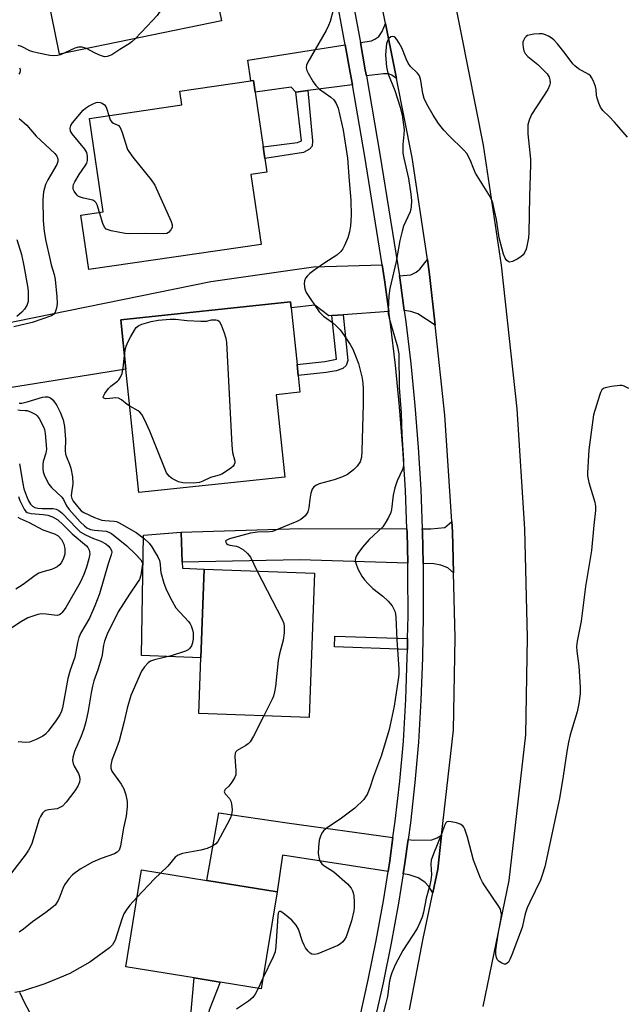
# Model space of a CAD drawing. Units: inches. Extents: x 1273761 to 1279761, y 489453 to 493453.
# Drawn here: x 1277161 to 1277323, y 490236 to 490501 of the extents above; entities that cross this region are included whole.
import ezdxf

# ---------------------------------------------------------------- set-up
doc = ezdxf.new("R2010")
doc.units = ezdxf.units.IN
doc.header["$MEASUREMENT"] = 0
for name, color, linetype in [('BLDG-Footprint', 5, 'Continuous'), ('CULTRL-Pad', 6, 'Continuous'), ('TRANS-Driveway', 251, 'Continuous'), ('TRANS-Non Street Sidewalk', 7, 'Continuous'), ('TRANS-Road', 130, 'Continuous'), ('TRANS-Street Sidewalk', 7, 'Continuous'), ('Undefined', 1, 'Continuous')]:
    doc.layers.add(name, color=color, linetype=linetype)

msp = doc.modelspace()

# ---------------------------------------------------------------- linework, layer by layer
at = {"layer": 'BLDG-Footprint'}
for points, elevation in [([(1277214.91, 490500.6), (1277171.32, 490491.67), (1277162.72, 490533.66), (1277213.33, 490544.03), (1277214.27, 490539.21), (1277216.75, 490527.09), (1277217.41, 490523.9), (1277217.97, 490521.15), (1277210.99, 490519.72)], 308.98), ([(1277225.55, 490440.32), (1277179.2, 490433.58), (1277177.07, 490448.22), (1277183, 490449.09), (1277179.34, 490474.31), (1277204.2, 490477.93), (1277203.65, 490481.66), (1277222.81, 490484.44), (1277223.56, 490484.55), (1277224.01, 490481.41), (1277226.16, 490466.65), (1277226.61, 490463.55), (1277227.15, 490459.85), (1277222.8, 490459.22)], 308.33), ([(1277231.94, 490377.63), (1277192.65, 490373.52), (1277189.17, 490406.75), (1277187.78, 490420.06), (1277233.5, 490424.84), (1277233.67, 490423.23), (1277235.26, 490407.99), (1277235.57, 490405.01), (1277236.04, 490400.53), (1277229.62, 490399.85)], 308.32), ([(1277239.93, 490351.74), (1277238.54, 490312.8), (1277208.84, 490313.87), (1277209.38, 490328.93), (1277210.23, 490352.8)], 306.95), ([(1277229.86, 490265.8), (1277225.61, 490239.69), (1277214.51, 490241.49), (1277207.51, 490242.63), (1277189.1, 490245.62), (1277193.35, 490271.73), (1277210.99, 490268.86)], 305.9)]:
    msp.add_lwpolyline(points, close=True, dxfattribs=dict(at, elevation=elevation))
at = {"layer": 'CULTRL-Pad'}
msp.add_lwpolyline([(1277210.23, 490352.8), (1277209.38, 490328.93), (1277193.39, 490329.5), (1277193.9, 490361.99), (1277204.06, 490362.83), (1277204.34, 490354.71), (1277204.43, 490353.08)], close=True, dxfattribs=at)
at = {"layer": 'TRANS-Driveway'}
for points in [[(1277262.03, 490485.09), (1277260.81, 490485.99), (1277259.98, 490486.37), (1277258.53, 490486.37), (1277253.94, 490485.75), (1277253.64, 490487.43), (1277252.3, 490494.78), (1277255.34, 490495.26), (1277256.17, 490495.64), (1277257.24, 490496.4), (1277258.15, 490497.7), (1277259.09, 490499.92)], [(1277250.18, 490483.32), (1277238.14, 490481.82), (1277234.91, 490481.41), (1277233.67, 490482.72), (1277224.01, 490481.41), (1277223.56, 490484.55), (1277222.81, 490484.44), (1277222.04, 490490.02), (1277248.24, 490494.14), (1277249.6, 490486.71)], [(1277272.45, 490418.59), (1277267.82, 490421.65), (1277265.92, 490422.26), (1277264.11, 490422.54), (1277262.98, 490430.73), (1277262.81, 490431.85), (1277265.92, 490432.14), (1277267.37, 490432.83), (1277268.36, 490433.66), (1277270.36, 490436.27), (1277270.96, 490432.23)], [(1277260, 490422.26), (1277247.63, 490421.39), (1277244.64, 490421.18), (1277243.8, 490421.12), (1277240.08, 490423.93), (1277233.67, 490423.23), (1277233.5, 490424.84), (1277187.78, 490420.06), (1277189.17, 490406.75), (1277157.86, 490401.68), (1277154.67, 490418.69), (1277212.02, 490430.32), (1277239.7, 490434.35), (1277258.17, 490434.82), (1277258.92, 490430.13)], [(1277277.42, 490351.86), (1277275.88, 490353.16), (1277273.98, 490353.92), (1277272.08, 490354.22), (1277269.18, 490354.31), (1277269, 490362.94), (1277268.97, 490363.66), (1277271.32, 490363.65), (1277275.05, 490364.03), (1277276.98, 490365.63), (1277277.11, 490362.86)], [(1277264.86, 490363.68), (1277264.89, 490362.81), (1277265.07, 490354.44), (1277235.97, 490355.36), (1277204.34, 490354.71), (1277204.06, 490362.83), (1277236.05, 490363.8)], [(1277261.09, 490280.51), (1277260.2, 490274.16), (1277259.77, 490271.29), (1277231.3, 490275.74), (1277229.86, 490265.8), (1277210.99, 490268.87), (1277214.23, 490287.17), (1277232.55, 490284.43)], [(1277271.8, 490265.53), (1277270.71, 490267.29), (1277269.65, 490268.43), (1277267.9, 490269.64), (1277265.47, 490270.4), (1277263.83, 490270.66), (1277264.27, 490273.56), (1277265.16, 490279.95), (1277266.61, 490279.75), (1277271.55, 490279.83), (1277273, 490280.36), (1277274.17, 490281.1), (1277273.14, 490271.98)]]:
    msp.add_lwpolyline(points, close=True, dxfattribs=at)
at = {"layer": 'TRANS-Non Street Sidewalk'}
for points in [[(1277234.91, 490481.41), (1277238.14, 490481.82), (1277239.45, 490468.24), (1277239.3, 490466.87), (1277238.61, 490466.03), (1277237.02, 490465.12), (1277231.77, 490464.36), (1277226.61, 490463.55), (1277226.16, 490466.65), (1277235.33, 490467.85), (1277236.43, 490468.24)], [(1277244.64, 490421.18), (1277247.63, 490421.39), (1277248.9, 490409.07), (1277248.44, 490407.7), (1277247.6, 490406.87), (1277245.78, 490406.26), (1277243.12, 490405.8), (1277235.57, 490405.01), (1277235.26, 490407.99), (1277242.71, 490408.77), (1277245.85, 490409.43)], [(1277265.03, 490334.09), (1277264.98, 490331.16), (1277245.37, 490331.87), (1277245.47, 490334.8)], [(1277205.38, 490208.69), (1277202.67, 490209.75), (1277205.9, 490226.47), (1277206.55, 490231.59), (1277207.51, 490242.63), (1277214.51, 490241.49), (1277211.57, 490233.95), (1277205.45, 490208.93)]]:
    msp.add_lwpolyline(points, close=True, dxfattribs=at)
at = {"layer": 'TRANS-Road'}
for points in [[(1277267.28, 490558.71), (1277285.38, 490467.09), (1277290.22, 490434.72), (1277294.43, 490396.05), (1277296.55, 490363.73), (1277297.25, 490334.36), (1277296.78, 490308.16), (1277292.33, 490268.89), (1277285.25, 490234.97)], [(1277265.53, 490234.01), (1277269.24, 490253.28), (1277271.8, 490265.53), (1277273.14, 490271.98), (1277274.17, 490281.1), (1277277.38, 490309.43), (1277277.84, 490334.3), (1277277.42, 490351.86), (1277277.11, 490362.86), (1277276.98, 490365.63), (1277275.09, 490394.36), (1277272.45, 490418.59), (1277270.96, 490432.23), (1277270.36, 490436.27), (1277266.25, 490463.77), (1277262.03, 490485.09), (1277259.09, 490499.92), (1277250.63, 490542.82)]]:
    msp.add_lwpolyline(points, dxfattribs=at)
at = {"layer": 'TRANS-Street Sidewalk'}
for points in [[(1277252.04, 490231.56, 0), (1277254.44, 490242.14, 0), (1277256.6, 490252.77, 0), (1277258.53, 490263.44, 0), (1277259.77, 490271.29, 0), (1277260.2, 490274.16, 0), (1277261.09, 490280.51, 0), (1277261.69, 490284.91, 0), (1277262.91, 490295.69, 0), (1277263.89, 490306.49, 0), (1277264.53, 490317.74, 0), (1277264.94, 490329, 0), (1277264.98, 490331.16, 0), (1277265.03, 490334.09, 0), (1277265.15, 490340.27, 0), (1277265.13, 490351.54, 0), (1277265.07, 490354.44, 0), (1277264.89, 490362.81, 0), (1277264.86, 490363.68, 0), (1277264.44, 490374.07, 0), (1277263.77, 490385.32, 0), (1277262.88, 490396.56, 0), (1277261.78, 490407.77, 0), (1277260.46, 490418.96, 0), (1277260, 490422.26, 0), (1277258.92, 490430.13, 0), (1277258.17, 490434.82, 0), (1277253.5, 490464.01, 0), (1277250.18, 490483.32, 0), (1277249.6, 490486.71, 0), (1277248.24, 490494.14, 0), (1277245.45, 490509.37, 0)], [(1277249.49, 490510.14, 0), (1277252.3, 490494.78, 0), (1277253.64, 490487.43, 0), (1277253.94, 490485.75, 0), (1277257.56, 490464.68, 0), (1277262.81, 490431.85, 0), (1277262.98, 490430.73, 0), (1277264.11, 490422.54, 0), (1277264.53, 490419.49, 0), (1277265.86, 490408.22, 0), (1277266.98, 490396.92, 0), (1277267.87, 490385.6, 0), (1277268.55, 490374.28, 0), (1277268.97, 490363.66, 0), (1277269, 490362.94, 0), (1277269.18, 490354.31, 0), (1277269.24, 490351.59, 0), (1277269.26, 490340.24, 0), (1277269.05, 490328.89, 0), (1277268.63, 490317.55, 0), (1277267.99, 490306.19, 0), (1277267, 490295.27, 0), (1277265.77, 490284.4, 0), (1277265.16, 490279.95, 0), (1277264.27, 490273.56, 0), (1277263.83, 490270.66, 0), (1277262.58, 490262.75, 0), (1277260.64, 490251.99, 0), (1277258.46, 490241.27, 0), (1277256.04, 490230.6, 0)], [(1277160.55, 490238.84, 0), (1277161.78, 490236.07, 0), (1277163.21, 490233.4, 0)]]:
    msp.add_polyline3d(points, dxfattribs=at)
at = {"layer": 'Undefined'}
msp.add_line((1277226.07, 490242.53, 304), (1277224.79, 490239.82, 304), dxfattribs=at)
for points, elevation in [([(1277191.89, 490539.64), (1277202.07, 490531.32), (1277203.14, 490530.31), (1277203.99, 490529.13), (1277208.79, 490521.38), (1277209.34, 490520.38), (1277209.55, 490519.63), (1277209.48, 490519.11), (1277209.27, 490518.67), (1277207.51, 490516.6), (1277206.63, 490515.38), (1277197.55, 490502.02), (1277196.37, 490500.68), (1277191.71, 490495.85)], 308), ([(1277245.01, 490503.52), (1277244.15, 490500.42), (1277243.74, 490499.33), (1277243.06, 490498.01), (1277238.14, 490489.45), (1277237.82, 490488.66), (1277237.74, 490487.98), (1277237.92, 490487.25), (1277238.28, 490486.47), (1277239.62, 490484.18), (1277240.28, 490483.22), (1277241.31, 490482.21), (1277244.33, 490480.03), (1277245.18, 490479.31), (1277245.82, 490478.37), (1277246.3, 490477.07), (1277246.79, 490475.13), (1277247.66, 490471.14), (1277248.83, 490463.56), (1277249.27, 490457.49), (1277249.74, 490452.29), (1277249.84, 490448.1), (1277249.65, 490445.34), (1277249.36, 490443.7), (1277248.9, 490442.08), (1277247.96, 490439.91), (1277247.55, 490439.14), (1277247.08, 490438.45), (1277245.94, 490437.42), (1277242.7, 490435.41), (1277240.09, 490433.6), (1277238.69, 490432.52), (1277238.06, 490431.92), (1277237.56, 490431.25), (1277237.24, 490430.53), (1277237.13, 490429.75), (1277237.32, 490428.41), (1277237.74, 490427.36), (1277241.22, 490422.2), (1277242.41, 490421), (1277244.83, 490419.28), (1277245.71, 490418.53), (1277246.83, 490417.29), (1277247.98, 490415.77), (1277249.55, 490413.35), (1277250.27, 490412.1), (1277250.85, 490410.74), (1277251.77, 490408.24), (1277252.77, 490404.3), (1277252.98, 490402.88), (1277253.06, 490401.49), (1277253.06, 490397.25), (1277252.7, 490384.73), (1277252.58, 490383.01), (1277252.21, 490381.79), (1277251.46, 490380.62), (1277250.44, 490379.6), (1277248.81, 490378.36), (1277247.48, 490377.72), (1277245.23, 490376.91), (1277241.23, 490375.85), (1277240.46, 490375.49), (1277239.81, 490375), (1277239.33, 490374.37), (1277238.99, 490373.34), (1277238.69, 490371.69), (1277238.45, 490369.37), (1277238.12, 490368.3), (1277237.74, 490367.56), (1277237.39, 490367.11), (1277236.29, 490366.16), (1277235.22, 490365.64), (1277231.69, 490364.27), (1277228.66, 490362.98), (1277227.81, 490362.86), (1277224.64, 490362.78), (1277222.71, 490362.53), (1277217.08, 490360.98), (1277216.12, 490360.56), (1277215.97, 490360.35), (1277216.03, 490360.05), (1277216.27, 490359.75), (1277216.63, 490359.48), (1277217.18, 490359.28), (1277218.98, 490358.99), (1277219.61, 490358.75), (1277220.81, 490357.99), (1277221.9, 490357.08), (1277222.68, 490356.04), (1277224.48, 490352.29)], 306), ([(1277191.71, 490495.85), (1277190.76, 490494.94), (1277190.06, 490494.42), (1277187.55, 490492.91), (1277185.39, 490491.49), (1277184.89, 490491.23), (1277184.14, 490491), (1277183.37, 490490.95), (1277182.28, 490491.25), (1277180.93, 490491.88), (1277178.54, 490493.15)], 308), ([(1277324.21, 490469.3), (1277320.72, 490473.32), (1277319.33, 490474.85), (1277317.64, 490476.47), (1277316.98, 490477.38), (1277316.5, 490478.42), (1277316.05, 490479.76), (1277315.91, 490480.57), (1277315.85, 490482.08), (1277315.65, 490482.93), (1277315.12, 490484.32), (1277314.59, 490485.36), (1277314.24, 490485.81), (1277313.82, 490486.17), (1277311.06, 490487.69), (1277310.06, 490488.44), (1277309.52, 490489.06), (1277307.45, 490491.83), (1277305.39, 490494.37), (1277304.4, 490495.46), (1277303.71, 490496), (1277302.94, 490496.44), (1277302.14, 490496.82), (1277301.32, 490497.08), (1277300.47, 490497.14), (1277299.01, 490497.02), (1277298.14, 490496.88), (1277297.35, 490496.64), (1277296.93, 490496.36), (1277296.6, 490496), (1277296.24, 490495.35), (1277296.09, 490494.87), (1277296.05, 490494.3), (1277296.15, 490493.42), (1277296.36, 490492.56), (1277296.7, 490491.78), (1277297.44, 490490.97), (1277300.13, 490488.8), (1277302.6, 490486.35), (1277303.17, 490485.43), (1277303.37, 490484.69), (1277303.42, 490483.92), (1277303.28, 490483.16), (1277302.77, 490482.14), (1277298.35, 490475.35), (1277297.72, 490473.85), (1277297.4, 490472.54), (1277297.36, 490471.67), (1277297.44, 490470.2), (1277298.09, 490463.3), (1277298.15, 490461.85), (1277297.85, 490453.18), (1277297.69, 490443.59), (1277297.55, 490442.14), (1277297.14, 490439.88), (1277296.92, 490439.05), (1277296.58, 490438.28), (1277296.13, 490437.57), (1277295.54, 490436.98), (1277294.55, 490436.36), (1277293.25, 490435.76), (1277292.51, 490435.6), (1277292.08, 490435.71), (1277291.71, 490436.02), (1277291.26, 490436.67), (1277290.85, 490437.71), (1277290.46, 490439.08), (1277289.71, 490442.09), (1277288.94, 490447.07), (1277288.56, 490449.08), (1277287.95, 490451.6), (1277287.38, 490453.07), (1277283.34, 490459.56), (1277282.86, 490460.59), (1277281.84, 490463.19), (1277280.94, 490464.89), (1277280.18, 490465.77), (1277276.17, 490469.67), (1277274.8, 490471.14), (1277273.39, 490472.92), (1277271.94, 490475.18), (1277270.21, 490478.14), (1277269.48, 490479.65), (1277269.16, 490481.05), (1277268.63, 490484.5), (1277268.24, 490485.75), (1277267.65, 490486.55), (1277265.85, 490488.34), (1277265.2, 490489.19), (1277264.6, 490490.38), (1277263.46, 490493.3), (1277262.76, 490494.61), (1277262.12, 490495.59), (1277261.77, 490496.01), (1277261.38, 490496.32), (1277260.93, 490496.43), (1277260.48, 490496.34), (1277260, 490495.88), (1277259.62, 490495.22), (1277259.37, 490494.44), (1277259.23, 490493.61), (1277259.1, 490491.36), (1277259.35, 490488.18), (1277259.71, 490486.5), (1277261.55, 490481.81), (1277263.01, 490477.31), (1277263.53, 490475.31), (1277264.07, 490471.21), (1277264.02, 490470.02), (1277263.74, 490467.31), (1277263.76, 490464.97), (1277264, 490463.64), (1277265.26, 490458.16), (1277265.94, 490453.88), (1277266.09, 490452.2), (1277266, 490450.51), (1277265.72, 490449.12), (1277263.96, 490445.27), (1277263.54, 490443.91), (1277262.93, 490441.39), (1277261.95, 490435.73), (1277260.21, 490428.5), (1277260, 490426.49), (1277259.79, 490422.74), (1277259.83, 490421.59), (1277260.04, 490420.46), (1277262.27, 490412.74), (1277262.64, 490410.83), (1277262.76, 490401.74), (1277262.89, 490399.48), (1277263.33, 490394.89), (1277263.5, 490389.12), (1277263.93, 490382.12), (1277263.91, 490380.79), (1277263.66, 490379.65), (1277262.24, 490376.66), (1277261.59, 490374.73), (1277261.16, 490372.78), (1277260.71, 490368.92), (1277260.48, 490368.11), (1277259.86, 490366.76), (1277259.01, 490365.19), (1277258.33, 490364.23), (1277254.64, 490360.8), (1277252.92, 490358.72), (1277251.65, 490357.04), (1277251.19, 490356.3), (1277250.98, 490355.78), (1277250.93, 490355.16), (1277251.15, 490354.18), (1277251.66, 490352.94), (1277252.74, 490350.9), (1277253.39, 490349.94), (1277254.38, 490348.83), (1277255.66, 490347.58), (1277258.38, 490345.54), (1277259.83, 490344.19), (1277260.87, 490342.92), (1277261.58, 490341.53), (1277261.79, 490340.72), (1277261.9, 490339.88), (1277262.09, 490333.81), (1277262.64, 490325.84), (1277262.64, 490324.44), (1277262.5, 490323.04), (1277261.39, 490315.91), (1277260.04, 490309.58), (1277257.99, 490302.71), (1277255.85, 490296.9), (1277254.87, 490293.88), (1277254.11, 490292.11), (1277253.71, 490291.41), (1277253.2, 490290.75), (1277250.81, 490288.35), (1277247.2, 490285.72), (1277243.33, 490283.09), (1277242.44, 490282.38), (1277242.1, 490281.97), (1277241.72, 490281.3), (1277241.44, 490280.56), (1277241.25, 490279.76), (1277241.01, 490277.86), (1277240.97, 490276.21), (1277241.17, 490274.78), (1277241.47, 490274.04), (1277241.93, 490273.43), (1277242.49, 490272.9), (1277245.13, 490271.19), (1277248.87, 490267.96), (1277249.85, 490266.8), (1277250.21, 490266.09), (1277250.39, 490265.56), (1277250.53, 490264.73), (1277250.64, 490263.03), (1277250.66, 490261.62), (1277250.57, 490260.75), (1277249.94, 490258.04), (1277248.47, 490253.75), (1277248.06, 490253.03), (1277247.55, 490252.39), (1277246.95, 490251.83), (1277246.23, 490251.38), (1277240.81, 490249.16), (1277240, 490248.98), (1277239.23, 490249.06), (1277238.81, 490249.31), (1277238.25, 490249.85), (1277237.57, 490250.72), (1277237.14, 490251.43), (1277236.71, 490252.48), (1277235.66, 490255.74), (1277235.01, 490256.9), (1277233.81, 490258.17), (1277231.9, 490259.86), (1277230.92, 490260.5), (1277230.47, 490260.55), (1277230.36, 490260.45), (1277230.21, 490260.07), (1277230.09, 490259.28), (1277229.58, 490251.16), (1277229.36, 490249.69), (1277228.85, 490248.33), (1277226.07, 490242.53)], 304), ([(1277172.69, 490491.95), (1277171.56, 490491.48), (1277170.73, 490491.24), (1277169.74, 490491.16), (1277168.67, 490491.25), (1277165.6, 490491.88), (1277164.06, 490492.28), (1277163.3, 490492.57), (1277161.04, 490493.7), (1277160.13, 490493.94)], 308), ([(1277178.54, 490493.15), (1277177.38, 490493.55), (1277176.42, 490493.55), (1277175.45, 490493.23), (1277172.69, 490491.95)], 308), ([(1277160.47, 490487.98), (1277160.66, 490487.55), (1277160.7, 490487.11), (1277160.6, 490486.67), (1277160.32, 490486.26)], 308), ([(1277182.04, 490448.95), (1277181.38, 490451.03), (1277181.15, 490451.52), (1277180.84, 490451.93), (1277180.22, 490452.29), (1277177.72, 490452.79), (1277176.43, 490453.29), (1277176, 490453.61), (1277175.64, 490454.03), (1277175.21, 490454.73), (1277175, 490455.22), (1277174.93, 490455.97), (1277175.07, 490456.47), (1277175.42, 490457.23), (1277176.56, 490459.22), (1277178.23, 490461.51), (1277178.62, 490462.22), (1277178.81, 490463.01), (1277178.83, 490464.1), (1277178.6, 490465.13), (1277178.12, 490466.03), (1277174.69, 490470.15), (1277174.26, 490470.88), (1277174.11, 490471.65), (1277174.32, 490472.39), (1277174.78, 490473.1), (1277177.66, 490476.49), (1277178.32, 490477.08), (1277179.06, 490477.57), (1277180.35, 490478.28), (1277181.14, 490478.6), (1277181.63, 490478.68), (1277182.26, 490478.62), (1277182.75, 490478.44), (1277183.38, 490478), (1277183.73, 490477.56), (1277183.97, 490477.05), (1277184.54, 490475.07)], 308), ([(1277160.42, 490474.25), (1277162.52, 490472.49), (1277165, 490469.55), (1277170.05, 490464.83), (1277170.59, 490464.17), (1277170.86, 490463.45), (1277170.86, 490462.7), (1277170.58, 490461.91), (1277168.14, 490457.79), (1277167.47, 490456.46), (1277166.97, 490454.54), (1277166.8, 490452.5), (1277166.87, 490446.81), (1277167.15, 490443.82), (1277167.58, 490441.22), (1277168.55, 490436.9), (1277169.03, 490434.89), (1277169.81, 490432.22), (1277170.09, 490430.91), (1277170.54, 490426.19), (1277170.61, 490424.39), (1277170.47, 490423.21), (1277170.14, 490422.12), (1277169.73, 490421.55), (1277169.16, 490421.14), (1277163.96, 490419.32), (1277158.97, 490418.12)], 308), ([(1277184.54, 490475.07), (1277184.93, 490473.93), (1277185.39, 490473.28), (1277185.82, 490472.99), (1277187.17, 490472.43), (1277187.63, 490471.84), (1277188.15, 490470.54), (1277189.6, 490465.97), (1277189.94, 490465.36), (1277191.05, 490463.83), (1277195.95, 490457.77), (1277196.96, 490456.3), (1277201.38, 490446.49), (1277201.63, 490445.67), (1277201.62, 490444.91), (1277201.29, 490444.25), (1277200.61, 490443.53), (1277200.15, 490443.31), (1277199.33, 490443.18), (1277194.32, 490443.26), (1277190.07, 490443.19), (1277188.92, 490443.33), (1277185.16, 490444.02), (1277184.35, 490444.24), (1277183.87, 490444.46), (1277183.36, 490445.01), (1277182.92, 490446.02), (1277182.04, 490448.95)], 308), ([(1277159.77, 490441.68), (1277161.02, 490437.67), (1277161.71, 490434.6), (1277162.64, 490429.13), (1277162.8, 490427.74), (1277162.88, 490426.03), (1277162.83, 490424.92), (1277162.48, 490423.87), (1277161.89, 490422.9), (1277161.11, 490422.05), (1277159.76, 490420.96)], 310), ([(1277188.79, 490410.44), (1277188.98, 490411.76), (1277189.25, 490412.9), (1277189.79, 490414.21), (1277190.45, 490415.49), (1277191.45, 490417.23), (1277191.94, 490417.91), (1277192.68, 490418.53), (1277193.44, 490418.87), (1277195.93, 490419.55), (1277197.81, 490419.96), (1277201.06, 490420.23), (1277202.52, 490420.22), (1277205.67, 490419.85), (1277209.32, 490419.65), (1277210.89, 490419.69), (1277212.24, 490419.99), (1277213.34, 490420.04), (1277213.87, 490419.93), (1277214.26, 490419.65), (1277214.78, 490418.71), (1277215.6, 490416.5), (1277216.03, 490415.09), (1277216.22, 490413.93), (1277217.66, 490386.28), (1277217.88, 490384.22), (1277218.48, 490381.96), (1277218.49, 490381.46), (1277218.34, 490381.01), (1277218.03, 490380.6), (1277217.42, 490380.05), (1277216.02, 490379.01), (1277215.04, 490378.41), (1277214.24, 490378.11), (1277211.94, 490377.52), (1277209.86, 490376.51), (1277208.96, 490376.19), (1277207.28, 490376.04), (1277204.47, 490376.11), (1277203.29, 490376.35), (1277202.23, 490376.85), (1277201.47, 490377.32), (1277200.78, 490377.85), (1277200.13, 490378.77), (1277195.61, 490390.04), (1277194.23, 490392.96), (1277193.41, 490394.5), (1277192.9, 490395.17), (1277192.45, 490395.52), (1277190.22, 490396.73)], 308), ([(1277190.22, 490396.73), (1277189.53, 490397.19), (1277188.02, 490398.45), (1277187.14, 490398.92), (1277186.44, 490398.99), (1277184.88, 490398.79), (1277183.78, 490398.75), (1277183.18, 490398.88), (1277183.04, 490399.12), (1277183.14, 490399.48), (1277183.5, 490400.15), (1277184.5, 490401.55), (1277185.12, 490402.14), (1277186.89, 490403.46), (1277187.27, 490403.84), (1277187.73, 490404.54), (1277188.14, 490405.6), (1277188.46, 490407.04), (1277188.79, 490410.44)], 308), ([(1277324.63, 490401.52), (1277323.32, 490402.14), (1277322.78, 490402.3), (1277322.22, 490402.34), (1277319.91, 490402.05), (1277318.23, 490401.69), (1277317.75, 490401.48), (1277317.37, 490401.15), (1277316.99, 490400.46), (1277316.7, 490399.66), (1277315.12, 490394.37), (1277313.79, 490385.01), (1277313.46, 490378.8), (1277313.49, 490377.93), (1277313.87, 490376.21), (1277315.45, 490370.88), (1277315.64, 490369.76), (1277315.66, 490368.63), (1277315.2, 490364.7), (1277314.59, 490357.85), (1277312.93, 490348.16), (1277311.78, 490338.84), (1277310.73, 490333.42), (1277310.52, 490331.99), (1277310.56, 490330.69), (1277311.14, 490326.66), (1277311.48, 490321), (1277311.48, 490319.23), (1277311.11, 490316.62), (1277310.66, 490314.32), (1277308.82, 490308.19), (1277308.33, 490306.22), (1277307.89, 490303.64), (1277306.95, 490297.05), (1277305.94, 490291.02), (1277301.95, 490272.59), (1277301.29, 490270.36), (1277300.8, 490269.01), (1277297.91, 490263.09), (1277297.21, 490261.5), (1277296.73, 490259.91), (1277295.88, 490256.27), (1277293.12, 490248.86), (1277292.58, 490247.56), (1277292.16, 490246.88), (1277291.85, 490246.58), (1277291.5, 490246.39), (1277291.09, 490246.35), (1277290.38, 490246.59), (1277289.7, 490247.04), (1277289.16, 490247.62), (1277288.93, 490248.12), (1277288.78, 490248.96), (1277288.82, 490250.12), (1277289.41, 490254.45), (1277290.21, 490258.75), (1277290.27, 490259.85), (1277290.17, 490260.61), (1277290, 490261.13), (1277289.58, 490261.9), (1277285.8, 490267.46), (1277285.21, 490268.44), (1277284.7, 490269.49), (1277282.73, 490274.35), (1277281.19, 490280.56), (1277280.44, 490282.74), (1277280.19, 490283.23), (1277279.86, 490283.64), (1277279.2, 490284.05), (1277278.15, 490284.42), (1277276.79, 490284.75), (1277276.04, 490284.82), (1277275.62, 490284.72), (1277275.32, 490284.42), (1277274.98, 490283.76), (1277274.15, 490281.35), (1277272, 490276.09), (1277271.41, 490274.42), (1277271.26, 490273.29), (1277271.43, 490270.4), (1277271.3, 490269.02), (1277271.01, 490267.67), (1277270.03, 490264.17), (1277269.28, 490260.34), (1277268.95, 490259.04), (1277268.43, 490257.73), (1277267.58, 490255.94), (1277263.72, 490250.05), (1277261.72, 490246.16), (1277260.74, 490244), (1277260.47, 490243.21), (1277260.17, 490241.88), (1277259.57, 490237.6), (1277259.19, 490235.86), (1277258.36, 490232.7)], 302), ([(1277160.39, 490397.55), (1277161.17, 490397.6), (1277162.58, 490397.94), (1277166.68, 490399.16), (1277167.45, 490399.28), (1277168.18, 490399.24), (1277168.82, 490399.01), (1277169.55, 490398.35), (1277170.52, 490396.9), (1277171.5, 490395.1), (1277172.28, 490393.09), (1277172.65, 490391.29), (1277172.91, 490387.78), (1277172.83, 490384.77), (1277172.9, 490383.78), (1277173.14, 490383.06), (1277174, 490381.16), (1277174.3, 490380.03), (1277174.74, 490377.71), (1277174.83, 490375.8), (1277174.49, 490373.4), (1277174.46, 490372.61), (1277174.57, 490371.86), (1277174.93, 490371.14), (1277176.54, 490369.17), (1277177.15, 490368.58), (1277177.85, 490368.09), (1277180.75, 490366.76), (1277182.64, 490366.05), (1277183.48, 490365.9), (1277186.04, 490365.74), (1277186.59, 490365.62), (1277187.38, 490365.31), (1277191.89, 490362.71), (1277194.17, 490360.97), (1277195.43, 490359.81), (1277196.13, 490358.87), (1277197.07, 490357.35), (1277197.76, 490356.11), (1277198.19, 490355.15), (1277198.42, 490354.17), (1277198.46, 490352.74), (1277198.58, 490351.89), (1277199.38, 490349.06), (1277200.13, 490347.12), (1277201.59, 490344.17), (1277202.65, 490342.38), (1277205.98, 490338.74), (1277206.5, 490338.07), (1277206.78, 490337.57), (1277207.14, 490336.49), (1277207.26, 490335.62), (1277207.29, 490334.12), (1277207.14, 490332.96), (1277206.82, 490332.18), (1277206.36, 490331.49), (1277205.97, 490331.11), (1277205.24, 490330.7), (1277201.34, 490329.48), (1277196.86, 490328.39), (1277195.83, 490327.99), (1277195.13, 490327.55), (1277194.13, 490326.48), (1277193.37, 490325.28), (1277190.48, 490318.74), (1277189.46, 490315.32), (1277188.69, 490311.79), (1277187.32, 490306.52), (1277186.67, 490304.57), (1277185.36, 490301.35), (1277185.11, 490299.97), (1277185.13, 490299.15), (1277185.4, 490298.4), (1277187.91, 490294.88), (1277188.63, 490293.62), (1277189.17, 490292), (1277189.52, 490290.18), (1277189.52, 490288.76), (1277189.27, 490286.25), (1277188.53, 490283.06), (1277187.67, 490278.15), (1277187.31, 490277.1), (1277186.79, 490276.49), (1277186.09, 490276.05), (1277182.5, 490274.85), (1277180.16, 490273.82), (1277176.84, 490271.92), (1277174.74, 490270.39), (1277173.77, 490269.35), (1277172.66, 490267.72), (1277172.14, 490266.72), (1277171.37, 490264.56), (1277170.88, 490263.5), (1277170.08, 490262.29), (1277169.24, 490261.49), (1277167.61, 490260.23), (1277163.99, 490257.73), (1277161.56, 490255.78), (1277160.42, 490254.96)], 308), ([(1277160.1, 490395.78), (1277160.68, 490395.63), (1277162.07, 490395.62), (1277162.61, 490395.54), (1277163.66, 490395.16), (1277164.87, 490394.47), (1277165.29, 490394.12), (1277165.79, 490393.47), (1277166.95, 490391.21), (1277167.22, 490390.43), (1277167.43, 490389.4), (1277167.76, 490385.14), (1277167.6, 490384.08), (1277166.86, 490381.84), (1277166.78, 490381.01), (1277166.81, 490379.88), (1277166.92, 490379.04), (1277167.17, 490378.23), (1277167.84, 490376.67), (1277168.4, 490375.69), (1277169.13, 490374.86), (1277171.92, 490372.22), (1277172.32, 490371.61), (1277173.2, 490369.9), (1277173.86, 490368.93), (1277176.85, 490365.6), (1277177.97, 490364.47), (1277178.66, 490363.97), (1277179.65, 490363.55), (1277180.74, 490363.35), (1277183.84, 490363.05), (1277184.58, 490362.82), (1277185.31, 490362.42), (1277189.42, 490359.06), (1277191.77, 490356.85), (1277193.14, 490355.37), (1277193.54, 490354.69), (1277193.63, 490354.28), (1277193.14, 490351.22), (1277192.79, 490350.07), (1277192.24, 490349.11), (1277190.13, 490346.11), (1277187.1, 490341.28), (1277184.15, 490335.26), (1277183.37, 490333.38), (1277183.14, 490332.32), (1277182.8, 490329.73), (1277182.61, 490328.91), (1277181.6, 490325.67), (1277180.53, 490322.68), (1277180.14, 490321.25), (1277179.79, 490319.51), (1277179.03, 490314.64), (1277178.37, 490311.68), (1277177.8, 490309.75), (1277177.12, 490307.84), (1277175.32, 490303.64), (1277174.9, 490302.04), (1277174.82, 490301.24), (1277174.92, 490300.46), (1277175.25, 490299.68), (1277176.42, 490297.7), (1277176.7, 490296.93), (1277176.79, 490296.15), (1277176.67, 490295.37), (1277176.2, 490294.33), (1277175.41, 490293.1), (1277173.08, 490290.01), (1277172.09, 490288.96), (1277171.4, 490288.54), (1277170.64, 490288.25), (1277169.86, 490288.1), (1277168.3, 490287.95), (1277167.64, 490287.78), (1277167.25, 490287.58), (1277166.72, 490287.07), (1277166.17, 490286.19), (1277165.83, 490285.41), (1277163.8, 490278.88), (1277163.46, 490278.08), (1277162.92, 490277.1), (1277161.99, 490275.7), (1277158.35, 490270.98)], 310), ([(1277160.48, 490381.22), (1277161.37, 490375.87), (1277161.72, 490374.5), (1277162.46, 490372.32), (1277162.9, 490371.26), (1277163.47, 490370.34), (1277164.01, 490369.79), (1277164.67, 490369.43), (1277165.47, 490369.23), (1277166.62, 490369.15), (1277169.56, 490369.15), (1277170.39, 490368.99), (1277171.11, 490368.66), (1277172, 490367.92), (1277175.86, 490363.83), (1277176.89, 490362.92), (1277178.31, 490362.03), (1277180.46, 490361.08), (1277182.45, 490360.33), (1277183.72, 490359.62), (1277184.4, 490359.09), (1277184.96, 490358.48), (1277185.28, 490357.84), (1277185.33, 490357.38), (1277185.2, 490356.67), (1277184.39, 490354.22), (1277182.01, 490346.16), (1277180.84, 490342.91), (1277179.39, 490339.65), (1277177.06, 490335.67), (1277176.49, 490334.41), (1277176.13, 490332.98), (1277175.39, 490329.08), (1277174.19, 490325.57), (1277173.56, 490323.33), (1277172.06, 490315.4), (1277171.81, 490314.58), (1277171.35, 490313.55), (1277170.3, 490311.9), (1277168.21, 490309.16), (1277167.47, 490308.3), (1277166.82, 490307.77), (1277165.04, 490306.9), (1277163.17, 490306.21), (1277162.09, 490306.07), (1277160.19, 490306.25)], 312), ([(1277160.22, 490372.4), (1277160.57, 490371.32), (1277161.76, 490368.98), (1277162.25, 490368.34), (1277162.58, 490368.09), (1277163.63, 490367.79), (1277166.88, 490367.57), (1277168.18, 490367.37), (1277169.41, 490366.93), (1277170.8, 490366.08), (1277172.25, 490364.78), (1277174.65, 490362.36), (1277178.57, 490359.11), (1277178.89, 490358.68), (1277179.24, 490357.98), (1277179.38, 490357.48), (1277179.43, 490356.95), (1277179.19, 490355.56), (1277178.56, 490353.31), (1277177.81, 490351.38), (1277176.85, 490349.2), (1277172.95, 490342.52), (1277172.02, 490341.12), (1277171.66, 490340.77), (1277171.28, 490340.53), (1277170.61, 490340.36), (1277169.84, 490340.38), (1277167.66, 490340.7), (1277166.56, 490340.77), (1277165.45, 490340.61), (1277164.07, 490340.19), (1277162.72, 490339.67), (1277161.04, 490338.73), (1277158.45, 490337.03)], 314), ([(1277160.04, 490366.87), (1277160.68, 490366.45), (1277163.14, 490365.36), (1277166.83, 490363.42), (1277169.96, 490362.35), (1277170.88, 490361.79), (1277171.82, 490360.78), (1277172.42, 490359.58), (1277172.73, 490358.27), (1277172.68, 490356.88), (1277172.38, 490355.82), (1277171.78, 490354.58), (1277171.27, 490353.95), (1277170.63, 490353.46), (1277169.93, 490353.05), (1277169.17, 490352.73), (1277166.76, 490352.1), (1277165.73, 490351.7), (1277164.76, 490351.09), (1277161.47, 490348.69), (1277159.49, 490347.42)], 316), ([(1277224.48, 490352.29), (1277231.21, 490339.26), (1277231.65, 490338.18), (1277231.79, 490337.35), (1277231.75, 490335.64), (1277231.52, 490333.64), (1277230.5, 490329.95), (1277230.15, 490328.23), (1277229.42, 490321.18), (1277229.19, 490319.73), (1277228.89, 490318.6), (1277228.57, 490317.79), (1277226.27, 490313.24)], 306), ([(1277226.27, 490313.24), (1277223.52, 490307.82), (1277222.63, 490306.31), (1277222.09, 490305.74), (1277221.48, 490305.28), (1277219.17, 490303.92), (1277218.81, 490303.59), (1277218.59, 490303.21), (1277218.48, 490302.3), (1277218.81, 490298.48), (1277218.73, 490297.34), (1277218.43, 490296.59), (1277217.7, 490295.42), (1277216.84, 490294.32), (1277215.91, 490293.4), (1277215.7, 490293.09), (1277215.65, 490292.81), (1277215.89, 490292.27), (1277217.04, 490290.97), (1277217.43, 490290.32), (1277217.62, 490289.55), (1277217.72, 490288.74), (1277217.74, 490287.92), (1277217.66, 490287.12), (1277217.38, 490286.1), (1277216.96, 490285.09), (1277213.9, 490279.42), (1277213.39, 490278.79), (1277212.77, 490278.3), (1277212.05, 490277.93), (1277211.02, 490277.53), (1277209.33, 490277.11), (1277204.44, 490276.19), (1277203.21, 490275.73), (1277202.42, 490275.16), (1277200.49, 490272.8), (1277198.5, 490270.89)], 306), ([(1277198.5, 490270.89), (1277196.88, 490269.34), (1277192.15, 490264.35)], 306), ([(1277192.15, 490264.35), (1277190.25, 490262.28), (1277189.23, 490260.88), (1277188.64, 490259.9), (1277188.05, 490258.49), (1277186.23, 490252.86), (1277185.55, 490251.6), (1277184.75, 490250.77), (1277179.47, 490246.93), (1277174.04, 490243.85), (1277171.3, 490242.62), (1277167.3, 490241.02), (1277161.35, 490239.04), (1277159.23, 490238.69)], 306), ([(1277224.79, 490239.82), (1277224, 490238.24), (1277223.31, 490237.32), (1277222.17, 490236.4), (1277218.97, 490234.19)], 304)]:
    msp.add_lwpolyline(points, dxfattribs=dict(at, elevation=elevation))

doc.saveas('drawing.dxf')
